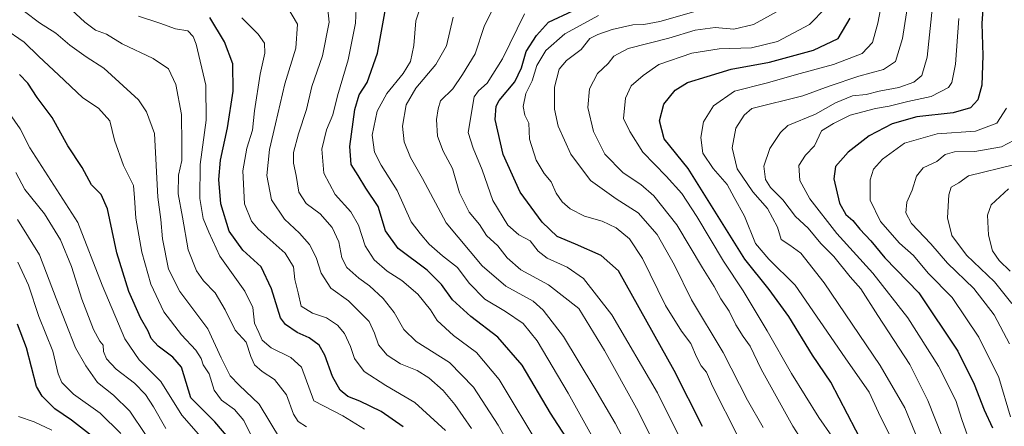
# Model space of a CAD drawing. Units: metres. Extents: x 672146 to 675560, y 4735986 to 4737604.
# Drawn here: x 672659 to 672958, y 4737179 to 4737303 of the extents above; entities that cross this region are included whole.
import ezdxf

# ---------------------------------------------------------------- set-up
doc = ezdxf.new("R2010")
doc.units = ezdxf.units.M
doc.header["$MEASUREMENT"] = 0
doc.layers.add('Curva de nivel maestra', color=36, linetype='Continuous', lineweight=30)
doc.layers.add('Curva de nivel normal', color=36, linetype='Continuous', lineweight=0)

# ---------------------------------------------------------------- blocks, each defined once
blk = doc.blocks.new('*U155')
at = {"layer": 'Curva de nivel normal', "color": 36, "linetype": 'Continuous', "lineweight": 0}
blk.add_polyline3d([(672877.02, 4737175.65, 1020), (672869.24, 4737191.08, 1020), (672867.45, 4737195.29, 1020), (672865.82, 4737197.27, 1020), (672864.35, 4737199.96, 1020), (672862.66, 4737204.04, 1020), (672859.78, 4737207.76, 1020), (672854.94, 4737215.63, 1020), (672847.98, 4737229.86, 1020), (672843.99, 4737235.85, 1020), (672839.92, 4737239.2, 1020), (672835.66, 4737241.23, 1020), (672830.3, 4737242.83, 1020), (672826.01, 4737245.02, 1020), (672823.56, 4737247.13, 1020), (672821.7, 4737249.78, 1020), (672820.18, 4737253.18, 1020), (672818.03, 4737255.75, 1020), (672815.64, 4737259.78, 1020), (672813.66, 4737266.19, 1020), (672813.4, 4737271.04, 1020), (672812.24, 4737273.53, 1020), (672811.64, 4737276.13, 1020), (672812.52, 4737280.11, 1020), (672814.42, 4737283.91, 1020), (672815.87, 4737288.59, 1020), (672818.54, 4737293.19, 1020), (672824.37, 4737298.28, 1020), (672834.54, 4737303.86, 1020)], dxfattribs=at)
blk = doc.blocks.new('*U156')
at = {"layer": 'Curva de nivel normal', "color": 36, "linetype": 'Continuous', "lineweight": 0}
blk.add_polyline3d([(672959.22, 4737251.09, 955), (672953.92, 4737246.27, 955), (672952.82, 4737243.14, 955), (672953.12, 4737236.96, 955), (672954.42, 4737232.27, 955), (672956.44, 4737229.28, 955), (672959.74, 4737226.04, 955)], dxfattribs=at)
blk = doc.blocks.new('*U157')
at = {"layer": 'Curva de nivel normal', "color": 36, "linetype": 'Continuous', "lineweight": 0}
blk.add_polyline3d([(672788.12, 4737177.62, 1070), (672778.73, 4737186.06, 1070), (672769.93, 4737191.28, 1070), (672763.37, 4737195.49, 1070), (672760.38, 4737199.44, 1070), (672759.2, 4737203.12, 1070), (672757.41, 4737207.09, 1070), (672755.21, 4737209.63, 1070), (672751.88, 4737211.85, 1070), (672747.66, 4737213.24, 1070), (672744.2, 4737215.43, 1070), (672743.29, 4737219.44, 1070), (672742.28, 4737223.53, 1070), (672741.84, 4737227.36, 1070), (672739.34, 4737231.5, 1070), (672731.12, 4737238.86, 1070), (672729.1, 4737241.28, 1070), (672726.96, 4737246.5, 1070), (672726.42, 4737256.6, 1070), (672727.63, 4737263.5, 1070), (672729.35, 4737268.93, 1070), (672729.99, 4737274.83, 1070), (672731.76, 4737286, 1070), (672733.11, 4737292.41, 1070), (672733.02, 4737295.41, 1070), (672731.11, 4737298.13, 1070), (672726.15, 4737303.16, 1070)], dxfattribs=at)
blk = doc.blocks.new('*U163')
at = {"layer": 'Curva de nivel normal', "color": 36, "linetype": 'Continuous', "lineweight": 0}
blk.add_polyline3d([(672739.86, 4737306.67, 1065), (672743.07, 4737301.21, 1065), (672742.55, 4737293.87, 1065), (672739.21, 4737283.04, 1065), (672736.43, 4737270.86, 1065), (672734.53, 4737263.1, 1065), (672733.79, 4737255.12, 1065), (672735.18, 4737247.76, 1065), (672739.17, 4737241.86, 1065), (672743.65, 4737237.65, 1065), (672746.68, 4737234.16, 1065), (672748.72, 4737230.21, 1065), (672750.26, 4737225.48, 1065), (672753.26, 4737220.84, 1065), (672758.56, 4737217.04, 1065), (672764.9, 4737210.76, 1065), (672766.5, 4737207.23, 1065), (672767.75, 4737203.68, 1065), (672770.3, 4737200.47, 1065), (672774.38, 4737197.83, 1065), (672779.47, 4737195.79, 1065), (672783.02, 4737193.61, 1065), (672787.35, 4737189.72, 1065), (672790.94, 4737185.49, 1065), (672796.01, 4737178.18, 1065)], dxfattribs=at)
blk = doc.blocks.new('*U164')
at = {"layer": 'Curva de nivel normal', "color": 36, "linetype": 'Continuous', "lineweight": 0}
blk.add_polyline3d([(672859.88, 4737174.11, 1030), (672852.53, 4737189.04, 1030), (672838.62, 4737212.78, 1030), (672829.98, 4737223.8, 1030), (672825.03, 4737227.3, 1030), (672819.02, 4737229.97, 1030), (672816.22, 4737232.16, 1030), (672813.84, 4737235.24, 1030), (672810.32, 4737237.11, 1030), (672807.05, 4737240.06, 1030), (672802.48, 4737247.58, 1030), (672799.18, 4737256.88, 1030), (672796.53, 4737263.48, 1030), (672794.94, 4737268.27, 1030), (672796.81, 4737279.11, 1030), (672798.14, 4737280.9, 1030), (672800.71, 4737283.26, 1030), (672805.35, 4737290.64, 1030), (672812.04, 4737304.29, 1030)], dxfattribs=at)
blk = doc.blocks.new('*U170')
at = {"layer": 'Curva de nivel normal', "color": 36, "linetype": 'Continuous', "lineweight": 0}
blk.add_polyline3d([(672674.33, 4737305.6, 1085), (672678.47, 4737301.78, 1085), (672681.68, 4737299.41, 1085), (672685, 4737298.13, 1085), (672689.72, 4737295.19, 1085), (672699.19, 4737290.73, 1085), (672703.83, 4737287.64, 1085), (672706.09, 4737282.88, 1085), (672707.81, 4737273.74, 1085), (672707.91, 4737264.6, 1085), (672707.9, 4737259.68, 1085), (672706.86, 4737255.23, 1085), (672706.8, 4737249.53, 1085), (672708.09, 4737242.53, 1085), (672709.82, 4737232.53, 1085), (672712.36, 4737226.16, 1085), (672714.52, 4737223.08, 1085), (672718.05, 4737219.49, 1085), (672721.1, 4737214.25, 1085), (672724.08, 4737208.13, 1085), (672727.48, 4737204.46, 1085), (672728.87, 4737200.11, 1085), (672730.04, 4737197.54, 1085), (672732.35, 4737195.52, 1085), (672736.11, 4737193.1, 1085), (672739.73, 4737188.47, 1085), (672741.86, 4737182.58, 1085), (672743.29, 4737180.31, 1085), (672745.86, 4737178.7, 1085)], dxfattribs=at)
blk = doc.blocks.new('*U171')
at = {"layer": 'Curva de nivel normal', "color": 36, "linetype": 'Continuous', "lineweight": 0}
blk.add_polyline3d([(672660.06, 4737305.01, 1090), (672664.6, 4737301.57, 1090), (672669.64, 4737298.47, 1090), (672673.86, 4737294.84, 1090), (672678.84, 4737291.26, 1090), (672684.15, 4737287.81, 1090), (672694.74, 4737278.16, 1090), (672697.19, 4737274.56, 1090), (672699.55, 4737267.94, 1090), (672700.66, 4737248.53, 1090), (672701.56, 4737241.78, 1090), (672701.99, 4737235.84, 1090), (672703.82, 4737226.71, 1090), (672707.28, 4737219.85, 1090), (672715.81, 4737208.47, 1090), (672719.84, 4737199.64, 1090), (672722.56, 4737194.2, 1090), (672725.31, 4737191.34, 1090), (672731.4, 4737185.58, 1090), (672737.94, 4737174.84, 1090)], dxfattribs=at)
blk = doc.blocks.new('*U175')
at = {"layer": 'Curva de nivel normal', "color": 36, "linetype": 'Continuous', "lineweight": 0}
blk.add_polyline3d([(672657.99, 4737241.75, 1115), (672664.64, 4737231.05, 1115), (672669.7, 4737217.69, 1115), (672675.62, 4737202.76, 1115), (672678.72, 4737197.21, 1115), (672682.29, 4737192.16, 1115), (672687.12, 4737188.29, 1115), (672692.08, 4737183.48, 1115), (672696.83, 4737176.32, 1115)], dxfattribs=at)
blk = doc.blocks.new('*U177')
at = {"layer": 'Curva de nivel normal', "color": 36, "linetype": 'Continuous', "lineweight": 0}
blk.add_polyline3d([(672790.44, 4737303.37, 1040), (672788.41, 4737294.56, 1040), (672785.14, 4737288.88, 1040), (672779.02, 4737281.74, 1040), (672776.09, 4737276.68, 1040), (672775.03, 4737270.18, 1040), (672775.48, 4737265.38, 1040), (672777.4, 4737260.68, 1040), (672781.1, 4737254.25, 1040), (672788.31, 4737240.8, 1040), (672799.17, 4737227.66, 1040), (672806.38, 4737221.53, 1040), (672814.76, 4737216.92, 1040), (672817.79, 4737214.17, 1040), (672823.98, 4737206.19, 1040), (672833.16, 4737190.85, 1040), (672839.7, 4737179.81, 1040), (672843.74, 4737172.15, 1040)], dxfattribs=at)
blk = doc.blocks.new('*U179')
at = {"layer": 'Curva de nivel normal', "color": 36, "linetype": 'Continuous', "lineweight": 0}
blk.add_polyline3d([(672653.83, 4737299.96, 1095), (672659.96, 4737295.76, 1095), (672664.4, 4737291.34, 1095), (672670.46, 4737285.78, 1095), (672677.8, 4737278.76, 1095), (672682.57, 4737275.62, 1095), (672686, 4737271.81, 1095), (672687.41, 4737265.93, 1095), (672690.2, 4737258.18, 1095), (672693.26, 4737252.13, 1095), (672693.54, 4737248.36, 1095), (672693.92, 4737242.15, 1095), (672695.71, 4737231.85, 1095), (672698.51, 4737222.07, 1095), (672702.43, 4737213.69, 1095), (672707.84, 4737206.64, 1095), (672712.18, 4737201.98, 1095), (672713.75, 4737199.53, 1095), (672714.41, 4737197.52, 1095), (672716.25, 4737194.79, 1095), (672717.72, 4737189.81, 1095), (672719.96, 4737186.79, 1095), (672723.91, 4737183.97, 1095), (672726.76, 4737180.59, 1095), (672730.34, 4737173.41, 1095)], dxfattribs=at)
blk = doc.blocks.new('*U180')
at = {"layer": 'Curva de nivel normal', "color": 36, "linetype": 'Continuous', "lineweight": 0}
blk.add_polyline3d([(672654.57, 4737275.34, 1105), (672658.76, 4737269.4, 1105), (672661.66, 4737263.53, 1105), (672676.28, 4737240.86, 1105), (672683.68, 4737221.77, 1105), (672690.56, 4737205.5, 1105), (672694.94, 4737199.11, 1105), (672701.57, 4737192.51, 1105), (672707.96, 4737182.2, 1105), (672715.1, 4737173.99, 1105)], dxfattribs=at)
blk = doc.blocks.new('*U185')
at = {"layer": 'Curva de nivel normal', "color": 36, "linetype": 'Continuous', "lineweight": 0}
blk.add_polyline3d([(672763.42, 4737178, 1080), (672756.85, 4737182.01, 1080), (672748.05, 4737186.62, 1080), (672744.25, 4737196.9, 1080), (672741.08, 4737199.81, 1080), (672735.06, 4737202.73, 1080), (672732.3, 4737205.09, 1080), (672731.32, 4737207.44, 1080), (672730.04, 4737210.2, 1080), (672729.54, 4737214.96, 1080), (672727.07, 4737219.98, 1080), (672719.48, 4737230.63, 1080), (672716.08, 4737237.91, 1080), (672714.38, 4737242.03, 1080), (672713.37, 4737248.2, 1080), (672713.52, 4737258.48, 1080), (672715.3, 4737271.95, 1080), (672715.16, 4737282.66, 1080), (672712.27, 4737295.15, 1080), (672711.39, 4737297.47, 1080), (672709.7, 4737299.17, 1080), (672706, 4737299.79, 1080), (672701.2, 4737301.52, 1080), (672694.74, 4737303.66, 1080)], dxfattribs=at)
blk = doc.blocks.new('*U186')
at = {"layer": 'Curva de nivel normal', "color": 36, "linetype": 'Continuous', "lineweight": 0}
blk.add_polyline3d([(672853.08, 4737170.69, 1035), (672846.16, 4737184.34, 1035), (672836.41, 4737201.9, 1035), (672828.62, 4737214.65, 1035), (672819.4, 4737221.93, 1035), (672810.98, 4737226.48, 1035), (672806.82, 4737230.15, 1035), (672804.02, 4737233.74, 1035), (672800.54, 4737236.93, 1035), (672798.36, 4737240.21, 1035), (672795.28, 4737243.96, 1035), (672792.31, 4737249.86, 1035), (672790.17, 4737257.31, 1035), (672787.41, 4737262.57, 1035), (672785.6, 4737267.09, 1035), (672785.33, 4737272.15, 1035), (672785.86, 4737275.42, 1035), (672786.57, 4737277.88, 1035), (672790.29, 4737281.53, 1035), (672793.27, 4737285.86, 1035), (672797.04, 4737292.19, 1035), (672799.87, 4737300.52, 1035), (672802.46, 4737305.85, 1035)], dxfattribs=at)
blk = doc.blocks.new('*U187')
at = {"layer": 'Curva de nivel normal', "color": 36, "linetype": 'Continuous', "lineweight": 0}
blk.add_polyline3d([(672781.9, 4737310.79, 1045), (672779.04, 4737302.19, 1045), (672778.44, 4737294.68, 1045), (672777.42, 4737289.87, 1045), (672775.2, 4737286.2, 1045), (672770.27, 4737280.12, 1045), (672767.28, 4737274.73, 1045), (672765.77, 4737267.39, 1045), (672766.46, 4737262.28, 1045), (672768.5, 4737258.32, 1045), (672773.4, 4737250.55, 1045), (672777.59, 4737241.08, 1045), (672780.37, 4737237.53, 1045), (672783.12, 4737234.28, 1045), (672787.18, 4737230.68, 1045), (672791.72, 4737227.21, 1045), (672795.24, 4737222.4, 1045), (672800.08, 4737217.57, 1045), (672806.34, 4737213.83, 1045), (672811.67, 4737210.16, 1045), (672815.89, 4737204.82, 1045), (672825.41, 4737188.98, 1045), (672832.99, 4737175.27, 1045)], dxfattribs=at)
blk = doc.blocks.new('*U188')
at = {"layer": 'Curva de nivel normal', "color": 36, "linetype": 'Continuous', "lineweight": 0}
blk.add_polyline3d([(672811.21, 4737166.68, 1060), (672804.13, 4737179.2, 1060), (672796.63, 4737190.79, 1060), (672789.28, 4737198.24, 1060), (672779.2, 4737204.61, 1060), (672775.36, 4737208.26, 1060), (672772.48, 4737213.46, 1060), (672769.15, 4737217.7, 1060), (672765, 4737221.59, 1060), (672761.68, 4737223.96, 1060), (672758.03, 4737227.2, 1060), (672756.53, 4737230.16, 1060), (672755.6, 4737235.01, 1060), (672753.57, 4737239.38, 1060), (672750, 4737243.48, 1060), (672745.66, 4737246.61, 1060), (672743.45, 4737250.04, 1060), (672742.72, 4737255.13, 1060), (672741.86, 4737258.92, 1060), (672741.91, 4737262.13, 1060), (672743.33, 4737267.86, 1060), (672745.81, 4737275.2, 1060), (672747.46, 4737282.2, 1060), (672750.64, 4737291.52, 1060), (672752.69, 4737301.85, 1060), (672751.58, 4737312.44, 1060)], dxfattribs=at)
blk = doc.blocks.new('*U190')
at = {"layer": 'Curva de nivel normal', "color": 36, "linetype": 'Continuous', "lineweight": 0}
blk.add_polyline3d([(672898.18, 4737171.79, 1010), (672893.67, 4737178.93, 1010), (672884.06, 4737196.2, 1010), (672880.71, 4737203.28, 1010), (672878.54, 4737206.18, 1010), (672876.36, 4737209.69, 1010), (672874.32, 4737213.87, 1010), (672871.73, 4737217.6, 1010), (672869.74, 4737221.34, 1010), (672866.2, 4737227.02, 1010), (672858.37, 4737240.16, 1010), (672851.38, 4737248.97, 1010), (672847.46, 4737252.37, 1010), (672842.06, 4737256, 1010), (672836.48, 4737261.66, 1010), (672833.02, 4737268.52, 1010), (672831.32, 4737275.89, 1010), (672831.86, 4737281.5, 1010), (672834.29, 4737286.16, 1010), (672837.54, 4737289.27, 1010), (672839.24, 4737291.5, 1010), (672843.64, 4737293.78, 1010), (672855.95, 4737296.89, 1010), (672864.01, 4737299.32, 1010), (672870.01, 4737300.14, 1010), (672875.73, 4737299.71, 1010), (672881.7, 4737301.11, 1010), (672890.04, 4737305.68, 1010)], dxfattribs=at)
blk = doc.blocks.new('*U193')
at = {"layer": 'Curva de nivel normal', "color": 36, "linetype": 'Continuous', "lineweight": 0}
blk.add_polyline3d([(672863.53, 4737304.93, 1015), (672853.26, 4737301.98, 1015), (672848.36, 4737301.09, 1015), (672845.06, 4737300.98, 1015), (672838.79, 4737299.62, 1015), (672834.36, 4737298.07, 1015), (672831.92, 4737296.87, 1015), (672829.34, 4737293.45, 1015), (672824.82, 4737290.16, 1015), (672822.61, 4737287.48, 1015), (672821.19, 4737282.01, 1015), (672821.18, 4737275.33, 1015), (672822.33, 4737270.15, 1015), (672826.14, 4737261.63, 1015), (672832.17, 4737253.66, 1015), (672839.91, 4737248.07, 1015), (672846.66, 4737243.82, 1015), (672852.41, 4737237.22, 1015), (672857.72, 4737227.83, 1015), (672862.89, 4737217.37, 1015), (672872.46, 4737201.29, 1015), (672879.89, 4737186.84, 1015), (672884.6, 4737178.54, 1015)], dxfattribs=at)
blk = doc.blocks.new('*U196')
at = {"layer": 'Curva de nivel normal', "color": 36, "linetype": 'Continuous', "lineweight": 0}
blk.add_polyline3d([(672817.04, 4737172.02, 1055), (672804.34, 4737193.13, 1055), (672797.51, 4737201.32, 1055), (672790.47, 4737206.51, 1055), (672785.5, 4737211.06, 1055), (672783.54, 4737214.25, 1055), (672779.63, 4737219.01, 1055), (672774.79, 4737223.19, 1055), (672770.33, 4737226.04, 1055), (672766.34, 4737229.48, 1055), (672763.66, 4737233.8, 1055), (672761.58, 4737240.06, 1055), (672759.32, 4737244.09, 1055), (672754.5, 4737249.37, 1055), (672751.13, 4737255.82, 1055), (672750.43, 4737263.14, 1055), (672751.9, 4737269.03, 1055), (672753.82, 4737273.58, 1055), (672755.23, 4737279.36, 1055), (672758.49, 4737290.3, 1055), (672760.73, 4737301.54, 1055), (672761.01, 4737308.2, 1055)], dxfattribs=at)
blk = doc.blocks.new('*U198')
at = {"layer": 'Curva de nivel maestra', "color": 36, "linetype": 'Continuous', "lineweight": 30}
blk.add_polyline3d([(672775.2, 4737178.69, 1075), (672768.56, 4737183.38, 1075), (672762.02, 4737186.55, 1075), (672758.42, 4737187.9, 1075), (672756.04, 4737189.87, 1075), (672753.68, 4737193.98, 1075), (672751.41, 4737200.46, 1075), (672749.62, 4737203.58, 1075), (672746.67, 4737205.82, 1075), (672742.95, 4737207.43, 1075), (672739.46, 4737209.78, 1075), (672737.9, 4737211.83, 1075), (672735.2, 4737220.71, 1075), (672732.02, 4737227.35, 1075), (672726.48, 4737232.46, 1075), (672722.25, 4737238.21, 1075), (672719.77, 4737246.58, 1075), (672719.13, 4737253.94, 1075), (672719.7, 4737259.85, 1075), (672721.76, 4737269.62, 1075), (672723.48, 4737280.81, 1075), (672723.37, 4737289.1, 1075), (672720.85, 4737295.83, 1075), (672716.43, 4737303.26, 1075)], dxfattribs=at)
blk = doc.blocks.new('*U200')
at = {"layer": 'Curva de nivel maestra', "color": 36, "linetype": 'Continuous', "lineweight": 30}
blk.add_polyline3d([(672866.19, 4737178.84, 1025), (672857.64, 4737195.87, 1025), (672840.69, 4737226.18, 1025), (672835.36, 4737230.85, 1025), (672827.59, 4737234.26, 1025), (672822.04, 4737236.55, 1025), (672817.43, 4737240.93, 1025), (672810.76, 4737250.13, 1025), (672805.57, 4737261.58, 1025), (672803.2, 4737272.2, 1025), (672803.47, 4737276.28, 1025), (672804.38, 4737277.96, 1025), (672809.14, 4737283.6, 1025), (672811.18, 4737287.86, 1025), (672812.58, 4737292.83, 1025), (672815.71, 4737297.72, 1025), (672819.4, 4737301.84, 1025), (672826.79, 4737305.23, 1025)], dxfattribs=at)
blk = doc.blocks.new('*U201')
at = {"layer": 'Curva de nivel maestra', "color": 36, "linetype": 'Continuous', "lineweight": 30}
blk.add_polyline3d([(672824.65, 4737175.69, 1050), (672819.95, 4737182.82, 1050), (672811.34, 4737197.44, 1050), (672803.96, 4737206.02, 1050), (672795.78, 4737212.26, 1050), (672790.16, 4737217.32, 1050), (672786.89, 4737222.04, 1050), (672782.52, 4737226.34, 1050), (672773.71, 4737232.91, 1050), (672769.86, 4737238.34, 1050), (672767.55, 4737245.73, 1050), (672763.85, 4737251.27, 1050), (672761.51, 4737255.11, 1050), (672759.36, 4737258.51, 1050), (672758.95, 4737263.97, 1050), (672760.55, 4737275.27, 1050), (672761.86, 4737279.68, 1050), (672764.24, 4737283.42, 1050), (672767.4, 4737292.41, 1050), (672769.8, 4737305.72, 1050)], dxfattribs=at)
blk = doc.blocks.new('*U207')
at = {"layer": 'Curva de nivel maestra', "color": 36, "linetype": 'Continuous', "lineweight": 30}
blk.add_polyline3d([(672722.59, 4737174.74, 1100), (672717.92, 4737180.24, 1100), (672710.66, 4737187.54, 1100), (672707.77, 4737196.87, 1100), (672705.18, 4737199.87, 1100), (672700.73, 4737203.2, 1100), (672698.59, 4737205.53, 1100), (672697.69, 4737207.79, 1100), (672695.38, 4737211.86, 1100), (672691.84, 4737219.86, 1100), (672688.19, 4737231.64, 1100), (672685.36, 4737245.02, 1100), (672683.42, 4737249.39, 1100), (672680.49, 4737252.31, 1100), (672677.56, 4737257.57, 1100), (672673.28, 4737264.2, 1100), (672668.51, 4737272.78, 1100), (672663.96, 4737278.86, 1100), (672661.04, 4737283.2, 1100), (672658.55, 4737285.86, 1100)], dxfattribs=at)

msp = doc.modelspace()

# ---------------------------------------------------------------- linework, layer by layer
at = {"layer": 'Curva de nivel maestra', "color": 36, "linetype": 'Continuous', "lineweight": 30}
for points in [[(672951.49, 4737307.18, 975), (672951.08, 4737301.35, 975), (672951.46, 4737291.65, 975), (672951.13, 4737282.6, 975), (672949.9, 4737278.15, 975), (672947.72, 4737275.71, 975), (672942.37, 4737274.24, 975), (672931.36, 4737272.96, 975), (672923.82, 4737270.9, 975), (672916.84, 4737267.25, 975), (672910.47, 4737262.3, 975), (672906.62, 4737257.94, 975), (672906.18, 4737254.17, 975), (672907.87, 4737246.74, 975), (672909.79, 4737243.29, 975), (672911.95, 4737241.45, 975), (672914.03, 4737238.86, 975), (672917.42, 4737235.24, 975), (672921.6, 4737230.06, 975), (672931.97, 4737219.47, 975), (672943.79, 4737201.68, 975), (672948.77, 4737191.65, 975), (672951.88, 4737183.91, 975), (672954.4, 4737178.38, 975)], [(672920.46, 4737163.12, 1000), (672905.27, 4737192.27, 1000), (672899.62, 4737200.54, 1000), (672892.44, 4737212.29, 1000), (672886.5, 4737220.46, 1000), (672879.08, 4737229.68, 1000), (672861.81, 4737257.31, 1000), (672854.52, 4737266.34, 1000), (672853.11, 4737271.83, 1000), (672854.46, 4737276.85, 1000), (672857.88, 4737281.09, 1000), (672861.66, 4737283.46, 1000), (672867.61, 4737285.28, 1000), (672874.96, 4737287.47, 1000), (672886.6, 4737289.68, 1000), (672899.98, 4737293.3, 1000), (672907.41, 4737296.84, 1000), (672911.14, 4737303.02, 1000)], [(672680.76, 4737175.77, 1125), (672674.35, 4737180.69, 1125), (672669.26, 4737184.16, 1125), (672665.42, 4737188, 1125), (672663.72, 4737191, 1125), (672660.7, 4737202.7, 1125), (672657.96, 4737209.9, 1125)]]:
    msp.add_polyline3d(points, dxfattribs=at)
at = {"layer": 'Curva de nivel normal', "color": 36, "linetype": 'Continuous', "lineweight": 0}
for points in [[(672931.68, 4737174.86, 990), (672927.68, 4737184.52, 990), (672920.19, 4737197.37, 990), (672903.22, 4737222.46, 990), (672896.12, 4737231.58, 990), (672892.71, 4737233.95, 990), (672890.14, 4737235.64, 990), (672888.97, 4737239.46, 990), (672885.96, 4737245.11, 990), (672881.51, 4737250.2, 990), (672876.77, 4737257.2, 990), (672875.21, 4737263.53, 990), (672876.34, 4737269.53, 990), (672878.92, 4737273.53, 990), (672881.21, 4737275.53, 990), (672896.68, 4737279.4, 990), (672904.7, 4737282.34, 990), (672913.7, 4737285.4, 990), (672921.22, 4737287.42, 990), (672924.91, 4737289.82, 990), (672927.06, 4737296.87, 990), (672929.78, 4737314.48, 990)], [(672921.84, 4737313.72, 995), (672919.49, 4737301.5, 995), (672917.9, 4737295.6, 995), (672914.7, 4737292.24, 995), (672906.03, 4737288.89, 995), (672895.92, 4737286.2, 995), (672885.61, 4737283.26, 995), (672875.94, 4737280.78, 995), (672869.54, 4737276.32, 995), (672866.54, 4737271.53, 995), (672865.73, 4737266.74, 995), (672866.35, 4737261.91, 995), (672869.4, 4737257.28, 995), (672873.69, 4737252.37, 995), (672875.8, 4737248.48, 995), (672878.93, 4737242.75, 995), (672882.32, 4737234.52, 995), (672886.4, 4737229.66, 995), (672894.36, 4737221.8, 995), (672909.61, 4737199.7, 995), (672916.87, 4737189.21, 995), (672919.68, 4737183.07, 995), (672923.36, 4737175.67, 995)], [(672903.72, 4737306.16, 1005), (672898.7, 4737301.06, 1005), (672889.03, 4737295.87, 1005), (672881.09, 4737293.99, 1005), (672871.28, 4737293.71, 1005), (672862.96, 4737292.38, 1005), (672852.9, 4737288.9, 1005), (672848.14, 4737285.53, 1005), (672844.56, 4737282.4, 1005), (672842.8, 4737278.66, 1005), (672842.14, 4737272.49, 1005), (672844.11, 4737268.53, 1005), (672848.03, 4737262.28, 1005), (672855.2, 4737254.95, 1005), (672859.91, 4737249.68, 1005), (672864.45, 4737242.65, 1005), (672872.57, 4737229.07, 1005), (672878.55, 4737220.05, 1005), (672885.88, 4737207.93, 1005), (672893.28, 4737194.89, 1005), (672901.55, 4737181.54, 1005), (672905.48, 4737175.86, 1005)], [(672936.17, 4737306.66, 985), (672934.47, 4737291.12, 985), (672932.92, 4737285.59, 985), (672930.43, 4737283.58, 985), (672925.93, 4737281.97, 985), (672919.96, 4737280.78, 985), (672915.92, 4737279.75, 985), (672911.8, 4737279.41, 985), (672906.65, 4737277.25, 985), (672900.59, 4737273.86, 985), (672892.17, 4737270.4, 985), (672889.87, 4737268.28, 985), (672886.66, 4737263.39, 985), (672884.85, 4737258, 985), (672885.35, 4737253.98, 985), (672886.91, 4737251.52, 985), (672890.6, 4737247.76, 985), (672894.5, 4737242.67, 985), (672898.35, 4737239.18, 985), (672902.22, 4737234.44, 985), (672906.13, 4737230.51, 985), (672911.06, 4737224.28, 985), (672914.32, 4737220.66, 985), (672919.52, 4737212.53, 985), (672929.25, 4737197.66, 985), (672934.68, 4737186.7, 985), (672941.12, 4737170.54, 985)], [(672947.98, 4737172.63, 980), (672945.05, 4737180.89, 980), (672943.2, 4737186.75, 980), (672937.97, 4737197.15, 980), (672928.64, 4737211.81, 980), (672918.04, 4737225.45, 980), (672907.02, 4737237.52, 980), (672898.83, 4737248.01, 980), (672895.76, 4737253.66, 980), (672895.52, 4737258.23, 980), (672897.5, 4737261.37, 980), (672900.21, 4737264.2, 980), (672902.4, 4737268.72, 980), (672906.04, 4737270.98, 980), (672911.1, 4737273.47, 980), (672918.78, 4737275.58, 980), (672923, 4737276.25, 980), (672928.59, 4737277.67, 980), (672935.69, 4737279.22, 980), (672941.04, 4737281.97, 980), (672942.03, 4737283.47, 980), (672943.13, 4737288.98, 980), (672944.17, 4737302.88, 980)], [(672959.82, 4737181.74, 970), (672956.28, 4737193.74, 970), (672950.17, 4737205.96, 970), (672942.11, 4737218.07, 970), (672934.78, 4737225.48, 970), (672930.31, 4737230.86, 970), (672926.14, 4737234.53, 970), (672920.31, 4737241.2, 970), (672917.22, 4737247.7, 970), (672917.16, 4737253.82, 970), (672918.2, 4737257.09, 970), (672920.89, 4737260.12, 970), (672927.61, 4737264.99, 970), (672937.51, 4737267.82, 970), (672949.25, 4737268.62, 970), (672955.64, 4737271.07, 970), (672958.66, 4737275.66, 970)], [(672959.54, 4737203.91, 965), (672954.91, 4737212.75, 965), (672948.65, 4737220.82, 965), (672940.7, 4737228.53, 965), (672935.62, 4737234.36, 965), (672929.76, 4737240.59, 965), (672928.03, 4737243.8, 965), (672928.34, 4737247.07, 965), (672929.9, 4737250.69, 965), (672931.28, 4737255, 965), (672933.33, 4737257.5, 965), (672937.47, 4737259.44, 965), (672940.03, 4737261.51, 965), (672942.8, 4737262.34, 965), (672949.05, 4737262.46, 965), (672957.12, 4737263.87, 965), (672962.9, 4737266.87, 965)], [(672960.24, 4737216.23, 960), (672954.94, 4737222.83, 960), (672946.48, 4737230.93, 960), (672941.96, 4737236.86, 960), (672940.68, 4737242.29, 960), (672941.05, 4737249.25, 960), (672941.85, 4737251.57, 960), (672944.11, 4737252.97, 960), (672947.08, 4737255.08, 960), (672961.12, 4737258.54, 960)], [(672657.44, 4737256.07, 1110), (672660.18, 4737250.87, 1110), (672666.14, 4737243.53, 1110), (672671.04, 4737235.6, 1110), (672674.41, 4737227.46, 1110), (672677.53, 4737217.5, 1110), (672681.04, 4737208.31, 1110), (672682.95, 4737204.75, 1110), (672684.02, 4737203.54, 1110), (672684.05, 4737201.58, 1110), (672685.02, 4737199.38, 1110), (672687.9, 4737196.25, 1110), (672693.5, 4737191.98, 1110), (672696.91, 4737188.56, 1110), (672699.31, 4737184.78, 1110), (672703, 4737178.18, 1110)], [(672658.02, 4737228.77, 1120), (672661.32, 4737221.78, 1120), (672664.48, 4737212.29, 1120), (672668.72, 4737201.69, 1120), (672670.36, 4737194.84, 1120), (672671.42, 4737192.23, 1120), (672675.02, 4737188.66, 1120), (672683.12, 4737182.9, 1120), (672689.37, 4737176.68, 1120)], [(672658.27, 4737181.83, 1130), (672663.05, 4737180.22, 1130), (672668.34, 4737177.65, 1130)]]:
    msp.add_polyline3d(points, dxfattribs=at)

# ---------------------------------------------------------------- block references
at = {"layer": 'Curva de nivel maestra', "color": 36, "linetype": 'Continuous', "lineweight": 30}
for name in ['*U207', '*U201', '*U198', '*U200']:
    msp.add_blockref(name, (0, 0), dxfattribs=at)
at = {"layer": 'Curva de nivel normal', "color": 36, "linetype": 'Continuous', "lineweight": 0}
for name in ['*U175', '*U180', '*U196', '*U188', '*U163', '*U157', '*U185', '*U170', '*U171', '*U179', '*U187', '*U177', '*U186', '*U164', '*U155', '*U193', '*U190', '*U156']:
    msp.add_blockref(name, (0, 0), dxfattribs=at)

doc.saveas('drawing.dxf')
